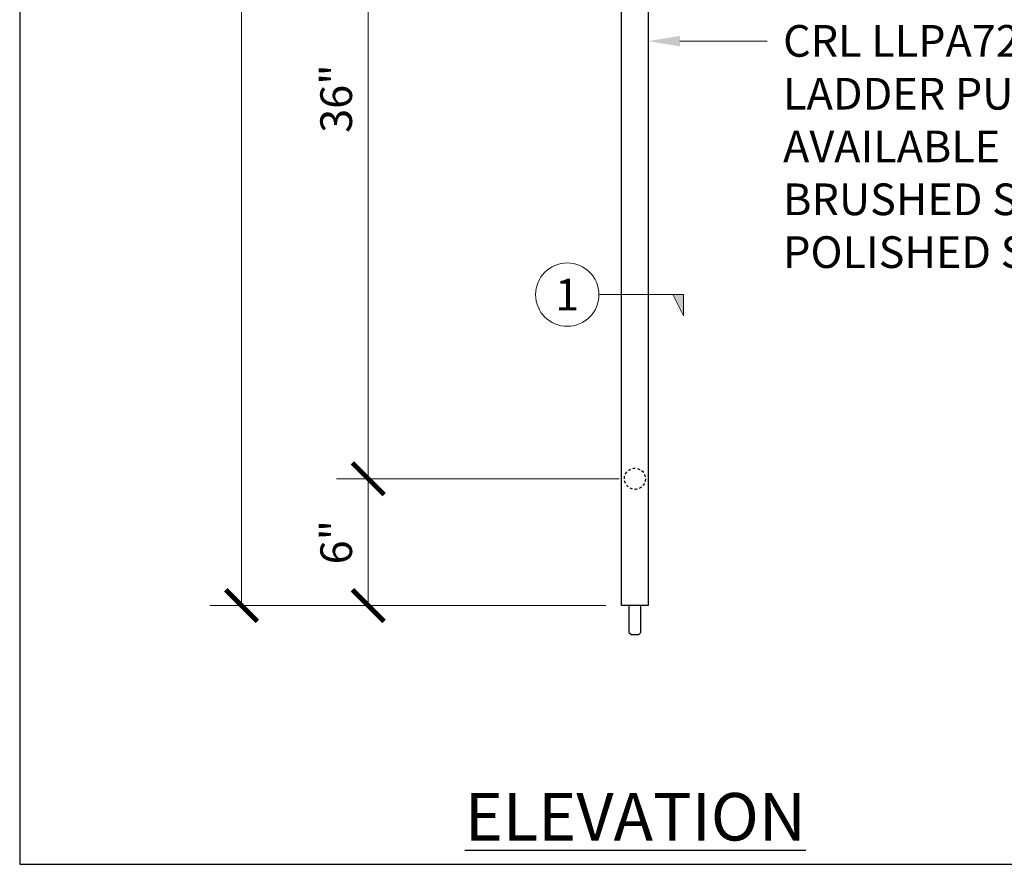
# Model space of a CAD drawing. Units: inches. Extents: x 0 to 93, y 0 to 114.
# Drawn here: x 0 to 47, y 0 to 40 of the extents above; entities that cross this region are included whole.
import ezdxf
from ezdxf import colors
from ezdxf.entities.mleader import LeaderData, LeaderLine
from ezdxf.math import Vec2, Vec3

# ---------------------------------------------------------------- set-up
doc = ezdxf.new("R2010")
doc.units = ezdxf.units.IN
doc.header["$LTSCALE"] = 0.5
doc.header["$MEASUREMENT"] = 0
doc.linetypes.add('HIDDEN', pattern=[0.375, 0.25, -0.125])
doc.layers.get('Defpoints').update_dxf_attribs({"color": 8})
doc.layers.add('Dimensions', color=74, linetype='Continuous', lineweight=9)
doc.layers.add('Hardware', color=51, linetype='Continuous')
doc.styles.get("Standard").update_dxf_attribs({"font": 'arial.ttf'})
doc.dimstyles.new('CRL$0', dxfattribs={"dimtxt": 0.125, "dimasz": 0.125, "dimexe": 0.125, "dimexo": 0.0625, "dimgap": 0.0625, "dimtad": 1, "dimdec": 4, "dimzin": 3, "dimdsep": 46, "dimlunit": 5, "dimtxsty": 'Standard', "dimblk": 'ARCHTICK', "dimcen": 0, "dimclrd": 256, "dimclre": 256, "dimclrt": 256, "dimadec": 8, "dimazin": 0, "dimtfac": 1, "dimtdec": 4, "dimtofl": 0, "dimtmove": 0, "dimatfit": 3, "dimfxl": 0.125, "dimtfill": 1, "dimfrac": 2, "dimtolj": 1, "dimtzin": 0, "dimlwd": -1, "dimlwe": -1, "dimarcsym": 0})

# ---------------------------------------------------------------- blocks, each defined once
blk = doc.blocks.new('_ArchTick')
at = {"color": 0, "linetype": 'ByBlock', "const_width": 0.15}
blk.add_lwpolyline([(-0.5, -0.5), (0.5, 0.5)], dxfattribs=at)
blk = doc.blocks.new('*D1')
at = {"layer": 'Defpoints', "color": 0, "transparency": 16777216}
for p in [(29.135, 18.25), (16.505, 12.25), (28.505, 12.25)]:
    blk.add_point(p, dxfattribs=at)
at = {"layer": 'Dimensions', "transparency": 16777216}
for p, q in [((28.385, 18.25), (15.005, 18.25)), ((16.505, 18.25), (16.505, 12.25)), ((27.755, 12.25), (15.005, 12.25))]:
    blk.add_line(p, q, dxfattribs=at)
at = {"layer": 'Dimensions', "transparency": 16777216, "xscale": 1.5, "yscale": 1.5, "zscale": 1.5}
for p, rotation in [((16.505, 18.25), 90), ((16.505, 12.25), 270)]:
    blk.add_blockref('_ArchTick', p, dxfattribs=dict(at, rotation=rotation))
at = {"layer": 'Dimensions', "transparency": 16777216, "insert": (14.989, 15.25), "char_height": 1.5, "attachment_point": 5, "rotation": 90, "bg_fill": 3, "box_fill_scale": 1.25, "bg_fill_color": 256, "bg_fill_true_color": 13158600, "bg_fill_transparency": 0}
blk.add_mtext('\\A1;6"', dxfattribs=at)
blk = doc.blocks.new('*D2')
at = {"layer": 'Defpoints', "color": 0, "transparency": 16777216}
for p in [(16.505, 54.25), (29.135, 54.25), (29.135, 18.25)]:
    blk.add_point(p, dxfattribs=at)
at = {"layer": 'Dimensions', "transparency": 16777216}
for p, q in [((28.385, 54.25), (15.005, 54.25)), ((16.505, 18.25), (16.505, 54.25)), ((28.385, 18.25), (15.005, 18.25))]:
    blk.add_line(p, q, dxfattribs=at)
at = {"layer": 'Dimensions', "transparency": 16777216, "xscale": 1.5, "yscale": 1.5, "zscale": 1.5}
for p, rotation in [((16.505, 54.25), 90), ((16.505, 18.25), 270)]:
    blk.add_blockref('_ArchTick', p, dxfattribs=dict(at, rotation=rotation))
at = {"layer": 'Dimensions', "transparency": 16777216, "insert": (14.988, 36.25), "char_height": 1.5, "attachment_point": 5, "rotation": 90, "bg_fill": 3, "box_fill_scale": 1.25, "bg_fill_color": 256, "bg_fill_true_color": 13158600, "bg_fill_transparency": 0}
blk.add_mtext('\\A1;36"', dxfattribs=at)
blk = doc.blocks.new('LLPA72-f')
at = {"transparency": 33554687}
for points in [[(-3.495, 41.685), (-3.495, 0.25), (-4.755, 0.25), (-4.755, 41.685)], [(-4.404, 0.25), (-4.404, -1.03), (-4.309, -1.125), (-4.273, -1.125), (-3.941, -1.125), (-3.846, -1.03), (-3.846, 0.25)]]:
    blk.add_lwpolyline(points, dxfattribs=at)
at = {"linetype": 'HIDDEN', "transparency": 33554687}
blk.add_circle((-4.125, 6.25), 0.5, dxfattribs=at)
blk = doc.blocks.new('*D15')
at = {"layer": 'Defpoints', "color": 0, "transparency": 16777216}
for p in [(28.505, 84.25), (10.505, 12.25), (28.505, 12.25)]:
    blk.add_point(p, dxfattribs=at)
at = {"layer": 'Dimensions', "transparency": 16777216}
for p, q in [((27.755, 84.25), (9.005, 84.25)), ((10.505, 84.25), (10.505, 12.25)), ((27.755, 12.25), (9.005, 12.25))]:
    blk.add_line(p, q, dxfattribs=at)
at = {"layer": 'Dimensions', "transparency": 16777216, "xscale": 1.5, "yscale": 1.5, "zscale": 1.5}
for p, rotation in [((10.505, 84.25), 90), ((10.505, 12.25), 270)]:
    blk.add_blockref('_ArchTick', p, dxfattribs=dict(at, rotation=rotation))
at = {"layer": 'Dimensions', "transparency": 16777216, "insert": (9.002, 48.25), "char_height": 1.5, "attachment_point": 5, "rotation": 90, "bg_fill": 3, "box_fill_scale": 1.25, "bg_fill_color": 256, "bg_fill_true_color": 13158600, "bg_fill_transparency": 0}
blk.add_mtext('\\A1;72"', dxfattribs=at)

msp = doc.modelspace()

# ---------------------------------------------------------------- linework, layer by layer
at = {"layer": 'Dimensions', "transparency": 33554687}
msp.add_solid([(30.93181, 26.9673), (31.43181, 26.9673), (31.43181, 25.9673)], dxfattribs=at)

# ---------------------------------------------------------------- texts
at = {"transparency": 33554687, "insert": (29.1527, 2.25), "char_height": 2.25, "attachment_point": 5, "bg_fill": 2}
msp.add_mtext('\\A1;{\\LELEVATION}', dxfattribs=at)

# ---------------------------------------------------------------- dimensions: what is measured, and where the dimension line sits
at = {"layer": 'Dimensions', "transparency": 33554687}
dim = msp.add_linear_dim(base=(16.50487, 12.25), p1=(29.13479, 18.25), p2=(28.50487, 12.25), angle=90, dimstyle='CRL$0', override={"dimpost": '"', "dimfxl": 1.25}, dxfattribs=at)
dim.commit()
dim.dimension.update_dxf_attribs({"geometry": '*D1', "text_midpoint": (14.98901, 15.25)})

# ---------------------------------------------------------------- leaders
ml = msp.add_multileader_mtext('Standard', dxfattribs=at)
ml.set_content('CRL LLPA72__ 48"\\PLADDER PULL\\PAVAILABLE IN\\PBRUSHED S.S. OR\\PPOLISHED S.S.', color=256)
ml.set_leader_properties(color=256, linetype='ByLayer', lineweight=-1)
ml.build(insert=Vec2(0, 0))
ml.multileader.update_dxf_attribs({"dogleg_length": 0.125, "arrow_head_size": 1.5, "scale": 12})
ctx = ml.context
ctx.base_point, ctx.scale, ctx.char_height, ctx.arrow_head_size, ctx.landing_gap_size, ctx.plane_origin = Vec3(35.40457, 38.9673), 12, 1.5, 1.5, 0.75, Vec3(29.76471, 38.9673)
notes = []
notes.append((ctx, [(0, (1, 1, 0), (33.90457, 38.9673), (1, 0), 1.5, [(0, [(29.76471, 38.9673)], 0, [])])]))
ctx.mtext.insert, ctx.mtext.flow_direction = Vec3(36.15457, 39.73009), 5
for ctx, leaders in notes:
    for number, flags, end, landing, length, lines in leaders:
        leader = LeaderData()
        leader.index, (leader.has_last_leader_line, leader.has_dogleg_vector, leader.attachment_direction) = number, flags
        leader.last_leader_point, leader.dogleg_vector, leader.dogleg_length = Vec3(end), Vec3(landing), length
        for number, points, colour, breaks in lines:
            line = LeaderLine()
            line.index, line.vertices, line.color, line.breaks = number, Vec3.list(points), colors.encode_raw_color(colour), breaks
            leader.lines.append(line)
        ctx.leaders.append(leader)

# ---------------------------------------------------------------- next in the draw order: dimensions: what is measured, and where the dimension line sits
dim = msp.add_linear_dim(base=(16.50487, 54.25), p1=(29.13479, 18.25), p2=(29.13479, 54.25), angle=90, dimstyle='CRL$0', override={"dimpost": '"', "dimfxl": 1.25}, dxfattribs=at)
dim.commit()
dim.dimension.update_dxf_attribs({"geometry": '*D2', "text_midpoint": (14.9885, 36.25)})

# ---------------------------------------------------------------- next in the draw order: block references
at = {"layer": 'Hardware', "transparency": 33554687}
msp.add_blockref('LLPA72-f', (33.25979, 12), dxfattribs=at)

# ---------------------------------------------------------------- next in the draw order: dimensions: what is measured, and where the dimension line sits
at = {"layer": 'Dimensions', "transparency": 33554687}
dim = msp.add_linear_dim(base=(10.50487, 12.25), p1=(28.50487, 84.25), p2=(28.50487, 12.25), angle=90, dimstyle='CRL$0', override={"dimpost": '"', "dimfxl": 1.25}, dxfattribs=at)
dim.commit()
dim.dimension.update_dxf_attribs({"geometry": '*D15', "text_midpoint": (9.0018, 48.25)})

# ---------------------------------------------------------------- next in the draw order: linework, layer by layer
at = {"layer": 'Defpoints', "transparency": 33554687}
msp.add_lwpolyline([(0, 0), (93.25979, 0), (93.25979, 114.40487), (0, 114.40487)], close=True, dxfattribs=at)

# ---------------------------------------------------------------- next in the draw order: texts
at = {"layer": 'Dimensions', "transparency": 33554687, "insert": (25.93181, 26.9673), "char_height": 1.5, "attachment_point": 5, "bg_fill": 2}
msp.add_mtext('\\A1;1', dxfattribs=at)

# ---------------------------------------------------------------- next in the draw order: linework, layer by layer
at = {"layer": 'Dimensions', "transparency": 33554687}
msp.add_lwpolyline([(27.43181, 26.9673), (31.43181, 26.9673), (31.43181, 25.9673), (30.93181, 26.9673)], dxfattribs=at)
msp.add_circle((25.93181, 26.9673), 1.5, dxfattribs=at)

doc.saveas('drawing.dxf')
